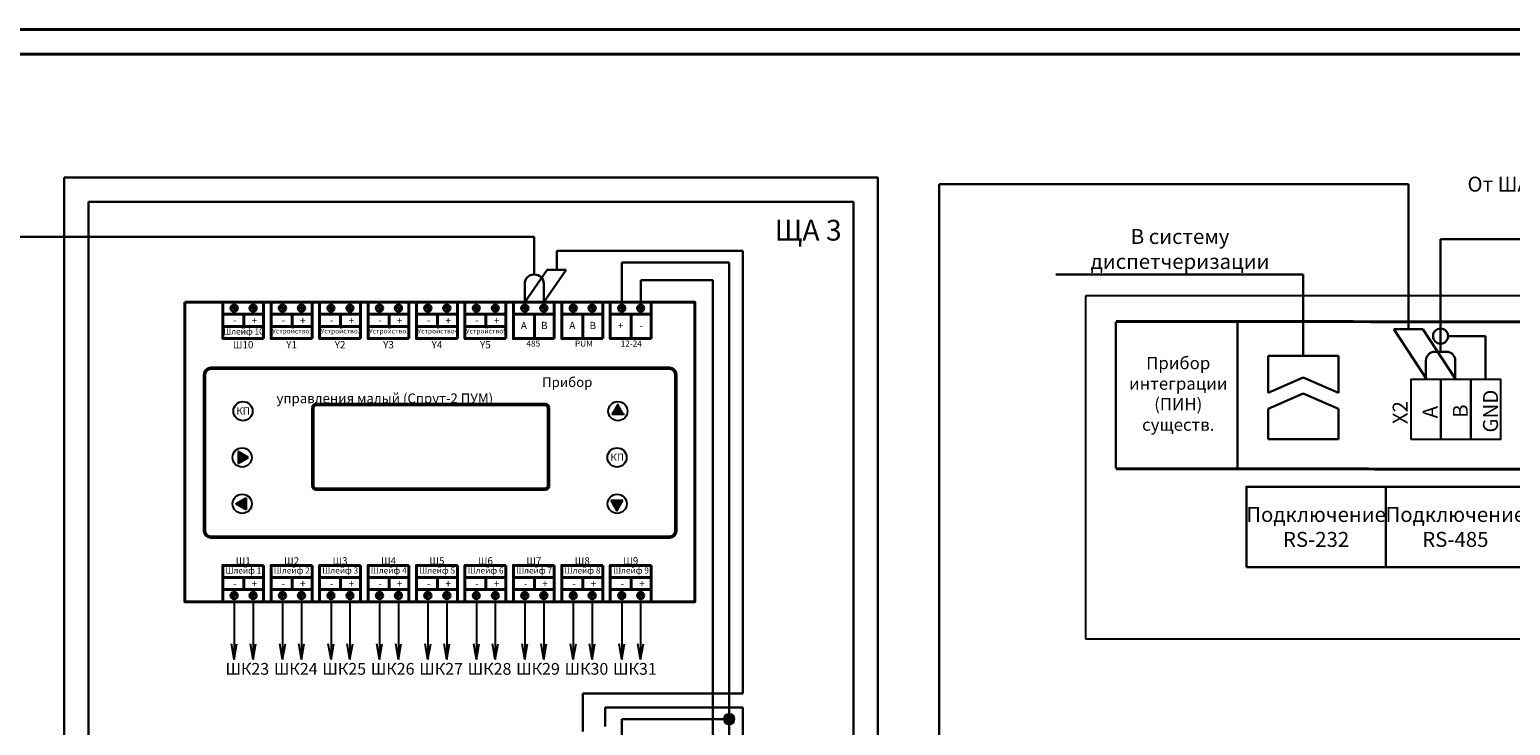
# Model space of a CAD drawing. Units: millimetres. Extents: x -491347 to 1281749, y 826813 to 962548.
# Drawn here: x 160465 to 181860, y 916912 to 926970 of the extents above; entities that cross this region are included whole.
import ezdxf

# ---------------------------------------------------------------- set-up
doc = ezdxf.new("R2010")
doc.units = ezdxf.units.MM
doc.linetypes.add('ACAD_ISO08W100', pattern=[36, 24, -3, 6, -3])
for name, color, linetype in [('_Frame', 7, 'Continuous'), ('_text', 252, 'Continuous'), ('клеммы', 55, 'Continuous')]:
    doc.layers.add(name, color=color, linetype=linetype)
for name, color, linetype, lineweight in [('АР', 7, 'Continuous', 30), ('линии', 7, 'Continuous', 25), ('Рамка', 7, 'Continuous', 40), ('Сигнал-20', 1, 'Continuous', 40), ('Схема подключения', 7, 'Continuous', 30), ('Схема подключения АСПТ', 7, 'Continuous', 30), ('Схема ШУП', 7, 'Continuous', 30), ('Схема ЩА', 7, 'Continuous', 30), ('Текст', 7, 'Continuous', 25), ('шлейфы', 85, 'Continuous', 30)]:
    doc.layers.add(name, color=color, linetype=linetype, lineweight=lineweight)
doc.styles.get("Standard").update_dxf_attribs({"font": 'arial.ttf'})

msp = doc.modelspace()

# ---------------------------------------------------------------- hatches: boundary and pattern name
at = {"layer": 'АР', "ltscale": 100}
h = msp.add_hatch(color=256, dxfattribs=at)
h.dxf.hatch_style = 1
edge = h.paths.add_edge_path()
edge.add_arc((170572.5, 917002.2), 73.8, 0, 360)
at = {"layer": 'линии'}
h = msp.add_hatch(color=253, dxfattribs=at)
h.dxf.hatch_style = 1
h.paths.add_polyline_path([(168883.7, 921407.8), (168971.2, 921559.3), (169058.7, 921407.8)])
h = msp.add_hatch(color=253, dxfattribs=at)
h.dxf.hatch_style = 1
h.paths.add_polyline_path([(163628.1, 920785.5), (163476.5, 920873), (163476.5, 920698)])
h = msp.add_hatch(color=253, dxfattribs=at)
h.dxf.hatch_style = 1
h.paths.add_polyline_path([(163443.3, 920115.7), (163594.8, 920203.2), (163594.8, 920028.2)])
h = msp.add_hatch(color=253, dxfattribs=at)
h.dxf.hatch_style = 1
h.paths.add_polyline_path([(169035.3, 920162.5), (168860.3, 920162.5), (168947.8, 920010.9)])

# ---------------------------------------------------------------- linework, layer by layer
at = {"layer": '_Frame', "linetype": 'ACAD_ISO08W100'}
msp.add_lwpolyline([(175720.7, 918161.8), (196122.2, 918161.8), (196122.2, 923123), (175720.7, 923123)], close=True, dxfattribs=at)
at = {"layer": '_Frame', "const_width": 43.3}
msp.add_lwpolyline([(176159.7, 922749.2), (184117.4, 922747), (184112.9, 920614.7), (176159.4, 920621.4)], dxfattribs=at)
at = {"layer": '_Frame', "linetype": 'Continuous', "const_width": 34.6, "flags": 128}
for points in [[(176159.4, 920621.4), (176159.7, 922749.2)], [(177916.6, 920621.1), (177916.9, 922748.9)]]:
    msp.add_lwpolyline(points, dxfattribs=at)
at = {"layer": 'клеммы', "linetype": 'Continuous'}
for points in [[(180421.7, 921048.1), (180854.6, 921048.1), (180854.6, 921914.1), (180421.7, 921914.1)], [(180854.6, 921048.1), (181287.5, 921048.1), (181287.5, 921914.1), (180854.6, 921914.1)], [(181287.5, 921048.1), (181720.4, 921048.1), (181720.4, 921914.1), (181287.5, 921914.1)]]:
    msp.add_lwpolyline(points, close=True, dxfattribs=at)
at = {"layer": 'линии', "color": 1, "lineweight": 50}
for p, q in [((162993.5, 919720.7), (162993.5, 921986.8)), ((163081, 922074.3), (169713.1, 922074.3)), ((169800.6, 921986.8), (169800.6, 919720.7)), ((164557, 920372.4), (164557, 921505.5)), ((164600.8, 921549.2), (167916.8, 921549.2)), ((167960.6, 921505.5), (167960.6, 920372.4)), ((167916.8, 920328.7), (164600.8, 920328.7)), ((169713.1, 919633.2), (163081, 919633.2))]:
    msp.add_line(p, q, dxfattribs=at)
at = {"layer": 'линии'}
for p, q in [((168883.7, 921407.8), (168971.2, 921559.3)), ((169058.7, 921407.8), (168883.7, 921407.8)), ((163476.5, 920873), (163476.5, 920698)), ((163628.1, 920785.5), (163476.5, 920873)), ((163476.5, 920698), (163628.1, 920785.5)), ((163443.3, 920115.7), (163594.8, 920203.2)), ((163594.8, 920028.2), (163443.3, 920115.7)), ((163594.8, 920203.2), (163594.8, 920028.2)), ((168860.3, 920162.5), (168947.8, 920010.9)), ((169035.3, 920162.5), (168860.3, 920162.5)), ((168947.8, 920010.9), (169035.3, 920162.5))]:
    msp.add_line(p, q, dxfattribs=at)
at = {"layer": 'линии', "color": 1}
for p, q in [((163420, 918700), (163420, 917863.7)), ((163693.1, 918700), (163693.1, 917863.7)), ((164120, 918700), (164120, 917863.7)), ((164393.1, 918700), (164393.1, 917863.7)), ((164820, 918700), (164820, 917863.7)), ((165093.1, 918700), (165093.1, 917863.7)), ((165520.1, 918700), (165520.1, 917863.7)), ((165793.2, 918700), (165793.2, 917863.7)), ((166220.1, 918700), (166220.1, 917863.7)), ((166493.2, 918700), (166493.2, 917863.7)), ((166920.1, 918700), (166920.1, 917863.7)), ((167193.2, 918700), (167193.2, 917863.7)), ((167620.2, 918700), (167620.2, 917863.7)), ((167893.3, 918700), (167893.3, 917863.7)), ((168320.2, 918700), (168320.2, 917863.7)), ((168593.3, 918700), (168593.3, 917863.7)), ((169020.2, 918700), (169020.2, 917863.7)), ((169293.3, 918700), (169293.3, 917863.7)), ((163420, 917863.7), (163380.5, 918092.7)), ((163420, 917863.7), (163459.5, 918092.7)), ((163693.1, 917863.7), (163653.7, 918092.7)), ((163693.1, 917863.7), (163732.6, 918092.7)), ((164120, 917863.7), (164080.5, 918092.7)), ((164120, 917863.7), (164159.5, 918092.7)), ((164393.1, 917863.7), (164353.7, 918092.7)), ((164393.1, 917863.7), (164432.6, 918092.7)), ((164820, 917863.7), (164780.5, 918092.7)), ((164820, 917863.7), (164859.5, 918092.7)), ((165093.1, 917863.7), (165053.7, 918092.7)), ((165093.1, 917863.7), (165132.6, 918092.7)), ((165520.1, 917863.7), (165480.6, 918092.7)), ((165520.1, 917863.7), (165559.5, 918092.7)), ((165793.2, 917863.7), (165753.7, 918092.7)), ((165793.2, 917863.7), (165832.7, 918092.7)), ((166220.1, 917863.7), (166180.6, 918092.7)), ((166220.1, 917863.7), (166259.5, 918092.7)), ((166493.2, 917863.7), (166453.7, 918092.7)), ((166493.2, 917863.7), (166532.7, 918092.7)), ((166920.1, 917863.7), (166880.6, 918092.7)), ((166920.1, 917863.7), (166959.5, 918092.7)), ((167193.2, 917863.7), (167153.7, 918092.7)), ((167193.2, 917863.7), (167232.7, 918092.7)), ((167620.2, 917863.7), (167580.7, 918092.7)), ((167620.2, 917863.7), (167659.6, 918092.7)), ((167893.3, 917863.7), (167853.8, 918092.7)), ((167893.3, 917863.7), (167932.8, 918092.7)), ((168320.2, 917863.7), (168280.7, 918092.7)), ((168320.2, 917863.7), (168359.6, 918092.7)), ((168593.3, 917863.7), (168553.8, 918092.7)), ((168593.3, 917863.7), (168632.8, 918092.7)), ((169020.2, 917863.7), (168980.7, 918092.7)), ((169020.2, 917863.7), (169059.6, 918092.7)), ((169293.3, 917863.7), (169253.8, 918092.7)), ((169293.3, 917863.7), (169332.8, 918092.7))]:
    msp.add_line(p, q, dxfattribs=at)
at = {"layer": 'линии'}
for centre in [(163547.3, 921454.6), (168964.7, 921454.6), (163534.5, 920785.5), (168952, 920785.5), (163536.8, 920115.7), (168954.3, 920115.7)]:
    msp.add_circle(centre, 138.7, dxfattribs=at)
at = {"layer": 'линии', "color": 1, "lineweight": 50}
for centre, radius, start, end in [((163081, 921986.8), 87.5, 90, 180), ((169713.1, 921986.8), 87.5, 0, 90), ((164600.8, 921505.5), 43.8, 90, 180), ((167916.8, 921505.5), 43.8, 0, 90), ((164600.8, 920372.4), 43.8, 180, 270), ((167916.8, 920372.4), 43.8, 270, 0), ((163081, 919720.7), 87.5, 180, 270), ((169713.1, 919720.7), 87.5, 270, 0)]:
    msp.add_arc(centre, radius, start, end, dxfattribs=at)
at = {"layer": 'Рамка'}
for p, q in [((201281.6, 926970.5), (126965.4, 926970.5)), ((200928, 926616.9), (128379.6, 926616.9))]:
    msp.add_line(p, q, dxfattribs=at)
at = {"layer": 'Сигнал-20'}
for p, q in [((163390.4, 922971), (163447.8, 922913.5)), ((163557.6, 922679.8), (163557.6, 922854.8)), ((163664.7, 922971), (163722.2, 922913.5)), ((164090.4, 922971), (164147.8, 922913.5)), ((164257.6, 922679.8), (164257.6, 922854.8)), ((164364.7, 922971), (164422.2, 922913.5)), ((164790.4, 922971), (164847.8, 922913.5)), ((164957.6, 922679.8), (164957.6, 922854.8)), ((165064.7, 922971), (165122.2, 922913.5)), ((165490.5, 922971), (165547.9, 922913.5)), ((165657.7, 922679.8), (165657.7, 922854.8)), ((165764.8, 922971), (165822.3, 922913.5)), ((166190.5, 922971), (166247.9, 922913.5)), ((166357.7, 922679.8), (166357.7, 922854.8)), ((166464.8, 922971), (166522.3, 922913.5)), ((166890.5, 922971), (166947.9, 922913.5)), ((167057.7, 922679.8), (167057.7, 922854.8)), ((167164.8, 922971), (167222.3, 922913.5)), ((167590.6, 922971), (167648, 922913.5)), ((167757.8, 922504.8), (167757.8, 922854.8)), ((167864.9, 922971), (167922.3, 922913.5)), ((168290.6, 922971), (168348, 922913.5)), ((168457.8, 922504.8), (168457.8, 922854.8)), ((168564.9, 922971), (168622.3, 922913.5)), ((168990.6, 922971), (169048, 922913.5)), ((169157.8, 922504.8), (169157.8, 922854.8)), ((169264.9, 922971), (169322.3, 922913.5)), ((163557.6, 919050), (163557.6, 918875)), ((164257.6, 919050), (164257.6, 918875)), ((164957.6, 919050), (164957.6, 918875)), ((165657.7, 919050), (165657.7, 918875)), ((166357.7, 919050), (166357.7, 918875)), ((167057.7, 919050), (167057.7, 918875)), ((167757.8, 919050), (167757.8, 918875)), ((168457.8, 919050), (168457.8, 918875)), ((169157.8, 919050), (169157.8, 918875)), ((163807.9, 918875), (163307.3, 918875)), ((163390.4, 918758.8), (163447.8, 918816.2)), ((163664.7, 918758.8), (163722.2, 918816.2)), ((164090.4, 918758.8), (164147.8, 918816.2)), ((164364.7, 918758.8), (164422.2, 918816.2)), ((164790.4, 918758.8), (164847.8, 918816.2)), ((165064.7, 918758.8), (165122.2, 918816.2)), ((165490.5, 918758.8), (165547.9, 918816.2)), ((165764.8, 918758.8), (165822.3, 918816.2)), ((166190.5, 918758.8), (166247.9, 918816.2)), ((166464.8, 918758.8), (166522.3, 918816.2)), ((166890.5, 918758.8), (166947.9, 918816.2)), ((167164.8, 918758.8), (167222.3, 918816.2)), ((167590.6, 918758.8), (167648, 918816.2)), ((167864.9, 918758.8), (167922.3, 918816.2)), ((168290.6, 918758.8), (168348, 918816.2)), ((168564.9, 918758.8), (168622.3, 918816.2)), ((168990.6, 918758.8), (169048, 918816.2)), ((169264.9, 918758.8), (169322.3, 918816.2))]:
    msp.add_line(p, q, dxfattribs=at)
for points in [[(162705.6, 923029.8), (170078.5, 923029.8), (170078.5, 918700), (162705.6, 918700)], [(163845.8, 922854.8), (163254, 922854.8), (163254, 923029.8), (163845.8, 923029.8)], [(164545.8, 922854.8), (163954, 922854.8), (163954, 923029.8), (164545.8, 923029.8)], [(165245.8, 922854.8), (164654, 922854.8), (164654, 923029.8), (165245.8, 923029.8)], [(165945.9, 922854.8), (165354.1, 922854.8), (165354.1, 923029.8), (165945.9, 923029.8)], [(166645.9, 922854.8), (166054.1, 922854.8), (166054.1, 923029.8), (166645.9, 923029.8)], [(167345.9, 922854.8), (166754.1, 922854.8), (166754.1, 923029.8), (167345.9, 923029.8)], [(168046, 922854.8), (167454.2, 922854.8), (167454.2, 923029.8), (168046, 923029.8)], [(168746, 922854.8), (168154.2, 922854.8), (168154.2, 923029.8), (168746, 923029.8)], [(169446, 922854.8), (168854.2, 922854.8), (168854.2, 923029.8), (169446, 923029.8)], [(163845.8, 922679.8), (163254, 922679.8), (163254, 922854.8), (163845.8, 922854.8)], [(164545.8, 922679.8), (163954, 922679.8), (163954, 922854.8), (164545.8, 922854.8)], [(165245.8, 922679.8), (164654, 922679.8), (164654, 922854.8), (165245.8, 922854.8)], [(165945.9, 922679.8), (165354.1, 922679.8), (165354.1, 922854.8), (165945.9, 922854.8)], [(166645.9, 922679.8), (166054.1, 922679.8), (166054.1, 922854.8), (166645.9, 922854.8)], [(167345.9, 922679.8), (166754.1, 922679.8), (166754.1, 922854.8), (167345.9, 922854.8)], [(168046, 922504.8), (167454.2, 922504.8), (167454.2, 922854.8), (168046, 922854.8)], [(168746, 922504.8), (168154.2, 922504.8), (168154.2, 922854.8), (168746, 922854.8)], [(169446, 922504.8), (168854.2, 922504.8), (168854.2, 922854.8), (169446, 922854.8)], [(163845.8, 922505.5), (163254, 922505.5), (163254, 922680.5), (163845.8, 922680.5)], [(164545.8, 922504.8), (163954, 922504.8), (163954, 922679.8), (164545.8, 922679.8)], [(165245.8, 922504.8), (164654, 922504.8), (164654, 922679.8), (165245.8, 922679.8)], [(165945.9, 922504.8), (165354.1, 922504.8), (165354.1, 922679.8), (165945.9, 922679.8)], [(166645.9, 922504.8), (166054.1, 922504.8), (166054.1, 922679.8), (166645.9, 922679.8)], [(167345.9, 922504.8), (166754.1, 922504.8), (166754.1, 922679.8), (167345.9, 922679.8)], [(163845.8, 919224.2), (163254, 919224.2), (163254, 919049.2), (163845.8, 919049.2)], [(164545.8, 919225), (163954, 919225), (163954, 919050), (164545.8, 919050)], [(165245.8, 919225), (164654, 919225), (164654, 919050), (165245.8, 919050)], [(165945.9, 919225), (165354.1, 919225), (165354.1, 919050), (165945.9, 919050)], [(166645.9, 919225), (166054.1, 919225), (166054.1, 919050), (166645.9, 919050)], [(167345.9, 919225), (166754.1, 919225), (166754.1, 919050), (167345.9, 919050)], [(168046, 919225), (167454.2, 919225), (167454.2, 919050), (168046, 919050)], [(168746, 919225), (168154.2, 919225), (168154.2, 919050), (168746, 919050)], [(169446, 919225), (168854.2, 919225), (168854.2, 919050), (169446, 919050)], [(163845.8, 919050), (163254, 919050), (163254, 918875), (163845.8, 918875)], [(164545.8, 919050), (163954, 919050), (163954, 918875), (164545.8, 918875)], [(165245.8, 919050), (164654, 919050), (164654, 918875), (165245.8, 918875)], [(165945.9, 919050), (165354.1, 919050), (165354.1, 918875), (165945.9, 918875)], [(166645.9, 919050), (166054.1, 919050), (166054.1, 918875), (166645.9, 918875)], [(167345.9, 919050), (166754.1, 919050), (166754.1, 918875), (167345.9, 918875)], [(168046, 919050), (167454.2, 919050), (167454.2, 918875), (168046, 918875)], [(168746, 919050), (168154.2, 919050), (168154.2, 918875), (168746, 918875)], [(169446, 919050), (168854.2, 919050), (168854.2, 918875), (169446, 918875)], [(163845.8, 918875), (163254, 918875), (163254, 918700), (163845.8, 918700)], [(164545.8, 918875), (163954, 918875), (163954, 918700), (164545.8, 918700)], [(165245.8, 918875), (164654, 918875), (164654, 918700), (165245.8, 918700)], [(165945.9, 918875), (165354.1, 918875), (165354.1, 918700), (165945.9, 918700)], [(166645.9, 918875), (166054.1, 918875), (166054.1, 918700), (166645.9, 918700)], [(167345.9, 918875), (166754.1, 918875), (166754.1, 918700), (167345.9, 918700)], [(168046, 918875), (167454.2, 918875), (167454.2, 918700), (168046, 918700)], [(168746, 918875), (168154.2, 918875), (168154.2, 918700), (168746, 918700)], [(169446, 918875), (168854.2, 918875), (168854.2, 918700), (169446, 918700)]]:
    msp.add_lwpolyline(points, close=True, dxfattribs=at)
for centre in [(163419.1, 922942.3), (163693.5, 922942.3), (164119.1, 922942.3), (164393.5, 922942.3), (164819.1, 922942.3), (165093.5, 922942.3), (165519.2, 922942.3), (165793.5, 922942.3), (166219.2, 922942.3), (166493.5, 922942.3), (166919.2, 922942.3), (167193.5, 922942.3), (167619.3, 922942.3), (167893.6, 922942.3), (168319.3, 922942.3), (168593.6, 922942.3), (169019.3, 922942.3), (169293.6, 922942.3), (163419.1, 918787.5), (163693.5, 918787.5), (164119.1, 918787.5), (164393.5, 918787.5), (164819.1, 918787.5), (165093.5, 918787.5), (165519.2, 918787.5), (165793.5, 918787.5), (166219.2, 918787.5), (166493.5, 918787.5), (166919.2, 918787.5), (167193.5, 918787.5), (167619.3, 918787.5), (167893.6, 918787.5), (168319.3, 918787.5), (168593.6, 918787.5), (169019.3, 918787.5), (169293.6, 918787.5)]:
    msp.add_circle(centre, 46.7, dxfattribs=at)
at = {"layer": 'Схема подключения', "ltscale": 100}
for p, q in [((169019.3, 923029.8), (169019.3, 923605.9)), ((169019.3, 923605.9), (170572.5, 923605.9)), ((170572.5, 923605.9), (170572.5, 901214.7)), ((169293.6, 923029.8), (169293.6, 923346.2)), ((170337, 923346.2), (169293.6, 923346.2)), ((170337, 923346.2), (170337, 900955)), ((169019.3, 916426), (169019.3, 917002.2)), ((169019.3, 917002.2), (170572.5, 917002.2))]:
    msp.add_line(p, q, dxfattribs=at)
at = {"layer": 'Схема подключения АСПТ', "ltscale": 100}
msp.add_circle((170572.5, 917002.2), 73.8, dxfattribs=at)
at = {"layer": 'Схема ЩА', "ltscale": 100}
for p, q in [((161314.9, 924481), (172369.9, 924481)), ((161314.9, 924481), (161314.9, 902561.7)), ((172369.9, 924481), (172369.9, 902561.7))]:
    msp.add_line(p, q, dxfattribs=at)
msp.add_lwpolyline([(160964.9, 924831), (172719.9, 924831), (172719.9, 902061.7), (160964.9, 902061.7)], close=True, dxfattribs=at)
at = {"layer": 'шлейфы', "color": 6, "ltscale": 100}
for p, q in [((180385.5, 924734.7), (173606.1, 924734.7)), ((173606.1, 924734.7), (173606.1, 903469.5)), ((167756.1, 923976.5), (159964.1, 923976.5)), ((168080.1, 923498.6), (168080.1, 923774.6)), ((168080.1, 923774.6), (170767.3, 923774.6)), ((170767.3, 917372.8), (170767.3, 923774.6)), ((167763.1, 923429.5), (167749.1, 923429.5)), ((168456.1, 917372.8), (170767.3, 917372.8)), ((168780.1, 916894.9), (168780.1, 917170.9)), ((168780.1, 917170.9), (170767.3, 917170.9)), ((170767.3, 917170.9), (170767.3, 910607.7))]:
    msp.add_line(p, q, dxfattribs=at)
at = {"layer": 'шлейфы', "color": 6}
for p, q in [((180385.5, 922639.5), (180385.5, 924734.7)), ((167756.1, 923976.5), (167756.1, 923429.5)), ((180851.1, 922313.8), (180851.1, 923939)), ((180851.1, 923939), (190319, 923939)), ((167619.3, 923029.8), (167943.3, 923498.6)), ((167892.9, 923029.8), (168216.9, 923498.6)), ((167943.3, 923498.6), (168216.9, 923498.6)), ((175290.8, 923429), (178865.9, 923429)), ((178865.9, 922253.9), (178865.9, 923429)), ((167619.3, 923299.6), (167619.3, 923029.8)), ((167892.9, 923299.6), (167892.9, 923029.8)), ((180651.9, 921914.1), (180175.9, 922639.5)), ((180595.1, 922639.5), (180175.9, 922639.5)), ((181071, 921914.1), (180595.1, 922639.5)), ((180958.6, 922539.1), (181501.6, 922539.1)), ((181501.6, 921922.2), (181501.6, 922539.1)), ((180638.1, 922183.9), (180638.1, 921914.1)), ((180767.9, 922313.8), (180934.3, 922313.8)), ((181064.1, 922183.9), (181064.1, 921914.1)), ((168456.1, 917372.8), (168456.1, 916825.7))]:
    msp.add_line(p, q, dxfattribs=at)
at = {"layer": 'шлейфы', "color": 7}
for p, q in [((178357.7, 921719), (178357.7, 922253.9)), ((178357.7, 922253.9), (179374.1, 922253.9)), ((179374.1, 922253.9), (179374.1, 921719)), ((178357.7, 921719), (178865.9, 921942.5)), ((178865.9, 921942.5), (179374.1, 921719)), ((178357.7, 921487.1), (178865.9, 921710.6)), ((178865.9, 921710.6), (179374.1, 921487.1)), ((178357.7, 921048.1), (178357.7, 921487.1)), ((179374.1, 921487.1), (179374.1, 921048.1)), ((179374.1, 921048.1), (178357.7, 921048.1))]:
    msp.add_line(p, q, dxfattribs=at)
at = {"layer": 'шлейфы', "color": 0, "linetype": 'Continuous'}
for points in [[(178046.1, 919199.4), (180058.9, 919199.4), (180058.6, 920362.3), (178046.1, 920362.3)], [(180058.6, 919199.4), (182071.4, 919199.4), (182071.1, 920362.3), (180058.6, 920362.3)]]:
    msp.add_lwpolyline(points, close=True, dxfattribs=at)
at = {"layer": 'шлейфы', "color": 6, "ltscale": 0.05}
msp.add_circle((180851.1, 922539.5), 109.3, dxfattribs=at)
at = {"layer": 'шлейфы', "color": 6}
for centre, start, end in [((167749.1, 923299.6), 90, 180), ((167763.1, 923299.6), 0, 90), ((180767.9, 922183.9), 90, 180), ((180934.3, 922183.9), 0, 90)]:
    msp.add_arc(centre, 129.8, start, end, dxfattribs=at)

# ---------------------------------------------------------------- texts
at = {"layer": '_Frame', "linetype": 'Continuous', "insert": (177061, 921681.8), "char_height": 178.189, "width": 1711.865, "attachment_point": 5}
msp.add_mtext('Прибор интеграции\\P(ПИН)\\Pсуществ.', dxfattribs=at)
at = {"layer": '_text', "linetype": 'Continuous', "char_height": 216.373, "attachment_point": 5}
for s, insert, width in [('{\\C0;От ШАК-4}', (181919, 924736.2), 1368.588), ('{\\C0;В систему диспетчеризации}', (177087.3, 923799.2), 1910.11), ('{\\C0;Подключение\\PRS-232}', (179052.3, 919780.8), 2012.528), ('{\\C0;Подключение\\PRS-485}', (181064.9, 919780.8), 2012.528)]:
    msp.add_mtext(s, dxfattribs=dict(at, insert=insert, width=width))
at = {"layer": '_text', "linetype": 'Continuous', "char_height": 216.37, "width": 14945.625, "attachment_point": 5, "rotation": 90}
for s, insert in [('{\\C0;GND}', (181572.9, 921455.2)), ('{\\C0;X2}', (180267, 921433.2)), ('{\\C0;A}', (180700, 921440.3)), ('{\\C0;В}', (181136.5, 921455.2))]:
    msp.add_mtext(s, dxfattribs=dict(at, insert=insert))
at = {"layer": 'Схема ШУП', "width": 1148.21, "attachment_point": 5}
for s, insert, char_height in [('ЩА 3', (171714.1, 924031.6), 300), ('ШК23', (163609.9, 917707), 170), ('ШК24', (164309.9, 917707), 170), ('ШК25', (165009.9, 917707), 170), ('ШК26', (165710, 917707), 170), ('ШК27', (166410, 917707), 170), ('ШК28', (167110, 917707), 170), ('ШК29', (167810.1, 917707), 170), ('ШК30', (168510.1, 917707), 170), ('ШК31', (169210.1, 917707), 170)]:
    msp.add_mtext(s, dxfattribs=dict(at, insert=insert, char_height=char_height))
at = {"layer": 'Текст'}
for s, insert, char_height, width, attachment_point in [('+', (163672.6, 922818.2), 105, 1265.757, 1), ('+', (164372.6, 922818.2), 105, 1265.757, 1), ('+', (165072.6, 922818.2), 105, 1265.757, 1), ('+', (165772.7, 922818.2), 105, 1265.757, 1), ('+', (166472.7, 922818.2), 105, 1265.757, 1), ('+', (167172.7, 922818.2), 105, 1265.757, 1), ('{\\fArial|b0|i0|c204|p34;Шлейф 1\\fArial|b0|i0|c0|p34;0}', (163262.4, 922649.9), 87.5, 1265.757, 1), ('-', (163404.3, 922821), 105, 1265.757, 1), ('{\\fArial|b0|i0|c204|p34;Устройство1}', (163966.8, 922647.5), 70, 638.662, 1), ('-', (164104.3, 922821), 105, 1265.757, 1), ('{\\fArial|b0|i0|c204|p34;Устройство\\fArial|b0|i0|c0|p34;2}', (164666.8, 922647.5), 70, 638.662, 1), ('-', (164804.3, 922821), 105, 1265.757, 1), ('{\\fArial|b0|i0|c204|p34;Устройство\\fArial|b0|i0|c0|p34;3}', (165366.9, 922647.5), 70, 638.662, 1), ('-', (165504.4, 922821), 105, 1265.757, 1), ('{\\fArial|b0|i0|c204|p34;Устройство\\fArial|b0|i0|c0|p34;4}', (166066.9, 922647.5), 70, 638.662, 1), ('-', (166204.4, 922821), 105, 1265.757, 1), ('{\\fArial|b0|i0|c204|p34;Устройство\\fArial|b0|i0|c0|p34;5}', (166766.9, 922647.5), 70, 638.662, 1), ('-', (166904.4, 922821), 105, 1265.757, 1), ('A', (167606, 922679.8), 105, 303.572, 5), ('B', (167901.9, 922679.8), 105, 288.254, 5), ('A', (168306, 922679.8), 105, 303.572, 5), ('B', (168601.9, 922679.8), 105, 288.254, 5), ('+', (169006, 922679.8), 105, 303.572, 5), ('-', (169301.9, 922679.8), 105, 288.254, 5), ('{\\fArial|b0|i0|c204|p34;Ш\\fArial|b0|i0|c0|p34;10}', (163549.9, 922414.8), 105, 591.826, 5), ('{\\fArial|b0|i0|c0|p34;Y1}', (164249.9, 922414.8), 105, 591.826, 5), ('{\\fArial|b0|i0|c0|p34;Y2}', (164950, 922414.8), 105, 591.826, 5), ('{\\fArial|b0|i0|c0|p34;Y3}', (165650, 922414.8), 105, 591.826, 5), ('{\\fArial|b0|i0|c0|p34;Y4}', (166350, 922414.8), 105, 591.826, 5), ('{\\fArial|b0|i0|c0|p34;Y5}', (167050, 922414.8), 105, 591.826, 5), ('{\\fArial|b0|i0|c0|p34;485}', (167642.3, 922475.6), 87.5, 1265.757, 1), ('{\\fArial|b0|i0|c0|p34;PUM}', (168344.3, 922475.6), 87.5, 1265.757, 1), ('{\\fArial|b0|i0|c0|p34;12-24}', (169004.5, 922475.6), 87.5, 1265.757, 1), ('\\pi27.409;Прибор управления малый (Спрут-2 ПУМ)', (164031.9, 921943.2), 140, 3920.295, 1), ('{\\fArial|b0|i0|c204|p34;КП}', (163549.9, 921458.6), 105, 591.826, 5), ('{\\fArial|b0|i0|c204|p34;КП}', (168954.6, 920789.6), 105, 591.826, 5), ('{\\fArial|b0|i0|c204|p34;Шлейф 1}', (163293.9, 919194.4), 87.5, 1265.757, 1), ('{\\fArial|b0|i0|c204|p34;Ш1}', (163549.9, 919290.2), 105, 591.826, 5), ('{\\fArial|b0|i0|c204|p34;Шлейф \\fArial|b0|i0|c0|p34;2}', (163993.9, 919195.1), 87.5, 1265.757, 1), ('{\\fArial|b0|i0|c204|p34;Ш\\fArial|b0|i0|c0|p34;2}', (164249.9, 919290.2), 105, 591.826, 5), ('{\\fArial|b0|i0|c204|p34;Шлейф \\fArial|b0|i0|c0|p34;3}', (164693.9, 919195.1), 87.5, 1265.757, 1), ('{\\fArial|b0|i0|c204|p34;Ш\\fArial|b0|i0|c0|p34;3}', (164950, 919290.2), 105, 591.826, 5), ('{\\fArial|b0|i0|c204|p34;Шлейф \\fArial|b0|i0|c0|p34;4}', (165393.9, 919195.1), 87.5, 1265.757, 1), ('{\\fArial|b0|i0|c204|p34;Ш\\fArial|b0|i0|c0|p34;4}', (165650, 919290.2), 105, 591.826, 5), ('{\\fArial|b0|i0|c204|p34;Шлейф \\fArial|b0|i0|c0|p34;5}', (166093.9, 919195.1), 87.5, 1265.757, 1), ('{\\fArial|b0|i0|c204|p34;Ш\\fArial|b0|i0|c0|p34;5}', (166350, 919290.2), 105, 591.826, 5), ('{\\fArial|b0|i0|c204|p34;Шлейф \\fArial|b0|i0|c0|p34;6}', (166793.9, 919195.1), 87.5, 1265.757, 1), ('{\\fArial|b0|i0|c204|p34;Ш\\fArial|b0|i0|c0|p34;6}', (167050, 919290.2), 105, 591.826, 5), ('{\\fArial|b0|i0|c204|p34;Шлейф \\fArial|b0|i0|c0|p34;7}', (167494, 919195.1), 87.5, 1265.757, 1), ('{\\fArial|b0|i0|c204|p34;Ш\\fArial|b0|i0|c0|p34;7}', (167750.1, 919290.2), 105, 591.826, 5), ('{\\fArial|b0|i0|c204|p34;Шлейф \\fArial|b0|i0|c0|p34;8}', (168194, 919195.1), 87.5, 1265.757, 1), ('{\\fArial|b0|i0|c204|p34;Ш\\fArial|b0|i0|c0|p34;8}', (168450.1, 919290.2), 105, 591.826, 5), ('{\\fArial|b0|i0|c204|p34;Шлейф \\fArial|b0|i0|c0|p34;9}', (168894, 919195.1), 87.5, 1265.757, 1), ('{\\fArial|b0|i0|c204|p34;Ш\\fArial|b0|i0|c0|p34;9}', (169150.1, 919290.2), 105, 591.826, 5), ('-', (163404.3, 919015.5), 105, 1265.757, 1), ('+', (163672.6, 919012.7), 105, 1265.757, 1), ('-', (164104.3, 919015.5), 105, 1265.757, 1), ('+', (164372.6, 919012.7), 105, 1265.757, 1), ('-', (164804.3, 919015.5), 105, 1265.757, 1), ('+', (165072.6, 919012.7), 105, 1265.757, 1), ('-', (165504.4, 919015.5), 105, 1265.757, 1), ('+', (165772.7, 919012.7), 105, 1265.757, 1), ('-', (166204.4, 919015.5), 105, 1265.757, 1), ('+', (166472.7, 919012.7), 105, 1265.757, 1), ('-', (166904.4, 919015.5), 105, 1265.757, 1), ('+', (167172.7, 919012.7), 105, 1265.757, 1), ('-', (167604.5, 919015.5), 105, 1265.757, 1), ('+', (167872.7, 919012.7), 105, 1265.757, 1), ('-', (168304.5, 919015.5), 105, 1265.757, 1), ('+', (168572.7, 919012.7), 105, 1265.757, 1), ('-', (169004.5, 919015.5), 105, 1265.757, 1), ('+', (169272.7, 919012.7), 105, 1265.757, 1)]:
    msp.add_mtext(s, dxfattribs=dict(at, insert=insert, char_height=char_height, width=width, attachment_point=attachment_point))

doc.saveas('drawing.dxf')
